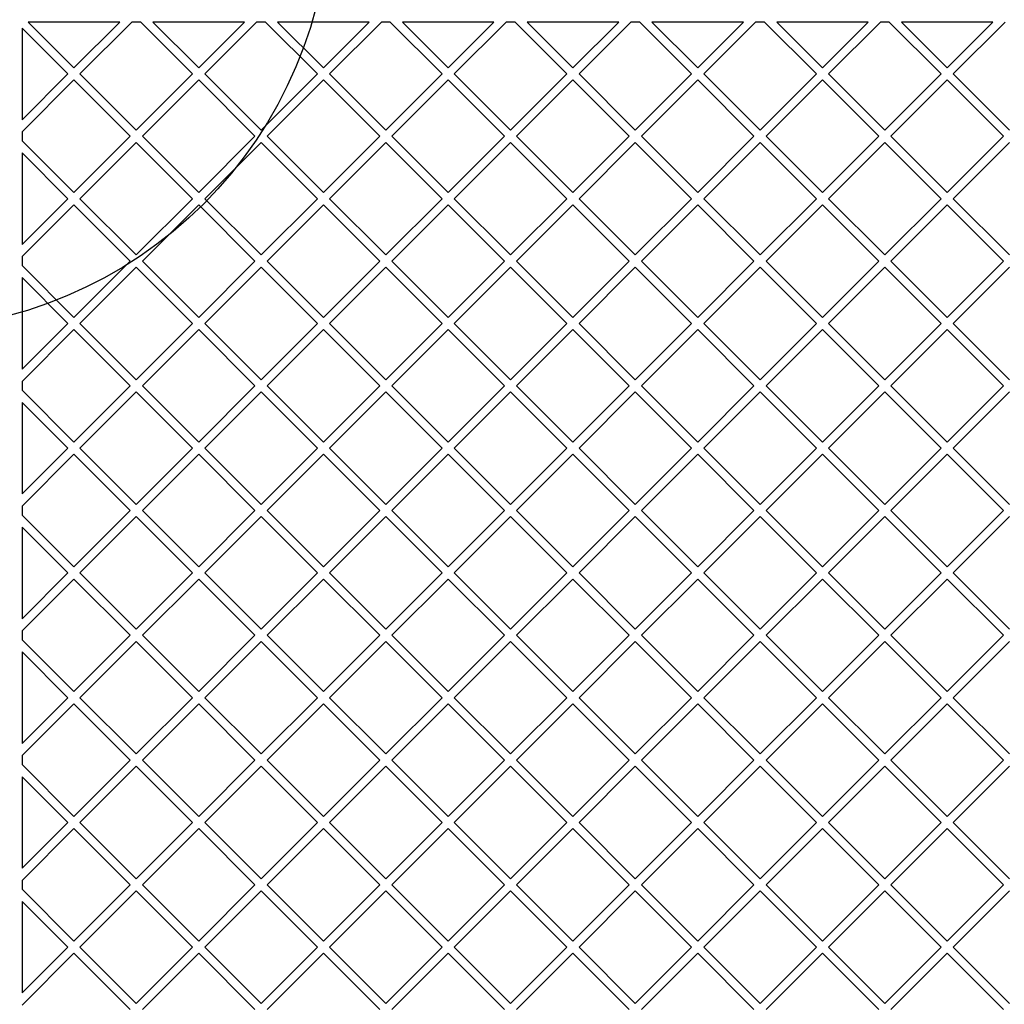
# Model space of a CAD drawing. Units: millimetres. Extents: x 17649 to 27591, y 36577 to 43955.
# Drawn here: x 20850 to 21308, y 41454 to 41912 of the extents above; entities that cross this region are included whole.
import ezdxf

# ---------------------------------------------------------------- set-up
doc = ezdxf.new("R2010")
doc.units = ezdxf.units.MM
doc.header["$LTSCALE"] = 200
doc.layers.add('OTWORY_MONTAŻOWE', color=1, linetype='Continuous')

msp = doc.modelspace()

# ---------------------------------------------------------------- linework, layer by layer
at = {"color": 7, "linetype": 'Continuous', "lineweight": 25}
for p, q in [((20896.51, 41910.89), (20853.98, 41910.89)), ((20875.25, 41889.62), (20853.98, 41910.89)), ((20875.25, 41889.62), (20896.51, 41910.89)), ((20878.07, 41886.79), (20902.17, 41910.89)), ((20906.3, 41910.89), (20902.17, 41910.89)), ((20930.4, 41886.79), (20906.3, 41910.89)), ((20933.23, 41889.62), (20911.96, 41910.89)), ((20954.49, 41910.89), (20911.96, 41910.89)), ((20933.23, 41889.62), (20954.49, 41910.89)), ((20936.06, 41886.79), (20960.15, 41910.89)), ((20964.29, 41910.89), (20960.15, 41910.89)), ((20988.38, 41886.79), (20964.29, 41910.89)), ((21012.48, 41910.89), (20969.94, 41910.89)), ((20991.21, 41889.62), (20969.94, 41910.89)), ((20991.21, 41889.62), (21012.48, 41910.89)), ((20994.04, 41886.79), (21018.13, 41910.89)), ((21022.27, 41910.89), (21018.13, 41910.89)), ((21046.37, 41886.79), (21022.27, 41910.89)), ((21070.46, 41910.89), (21027.93, 41910.89)), ((21049.19, 41889.62), (21027.93, 41910.89)), ((21049.19, 41889.62), (21070.46, 41910.89)), ((21052.02, 41886.79), (21076.12, 41910.89)), ((21080.25, 41910.89), (21076.12, 41910.89)), ((21104.35, 41886.79), (21080.25, 41910.89)), ((21128.44, 41910.89), (21085.91, 41910.89)), ((21107.18, 41889.62), (21085.91, 41910.89)), ((21107.18, 41889.62), (21128.44, 41910.89)), ((21110, 41886.79), (21134.1, 41910.89)), ((21138.24, 41910.89), (21134.1, 41910.89)), ((21162.33, 41886.79), (21138.24, 41910.89)), ((21186.43, 41910.89), (21143.89, 41910.89)), ((21165.16, 41889.62), (21143.89, 41910.89)), ((21165.16, 41889.62), (21186.43, 41910.89)), ((21167.99, 41886.79), (21192.08, 41910.89)), ((21196.22, 41910.89), (21192.08, 41910.89)), ((21220.31, 41886.79), (21196.22, 41910.89)), ((21244.41, 41910.89), (21201.88, 41910.89)), ((21223.14, 41889.62), (21201.88, 41910.89)), ((21223.14, 41889.62), (21244.41, 41910.89)), ((21225.97, 41886.79), (21250.07, 41910.89)), ((21254.2, 41910.89), (21250.07, 41910.89)), ((21278.3, 41886.79), (21254.2, 41910.89)), ((21302.39, 41910.89), (21259.86, 41910.89)), ((21281.12, 41889.62), (21259.86, 41910.89)), ((21281.12, 41889.62), (21302.39, 41910.89)), ((21283.95, 41886.79), (21308.05, 41910.89)), ((20872.42, 41886.79), (20851.15, 41908.06)), ((20851.15, 41908.06), (20851.15, 41865.53)), ((20851.15, 41865.53), (20872.42, 41886.79)), ((20904.24, 41860.63), (20878.07, 41886.79)), ((20904.24, 41860.63), (20930.4, 41886.79)), ((20962.22, 41860.63), (20936.06, 41886.79)), ((20962.22, 41860.63), (20988.38, 41886.79)), ((21020.2, 41860.63), (20994.04, 41886.79)), ((21020.2, 41860.63), (21046.37, 41886.79)), ((21078.18, 41860.63), (21052.02, 41886.79)), ((21078.18, 41860.63), (21104.35, 41886.79)), ((21136.17, 41860.63), (21110, 41886.79)), ((21136.17, 41860.63), (21162.33, 41886.79)), ((21194.15, 41860.63), (21167.99, 41886.79)), ((21194.15, 41860.63), (21220.31, 41886.79)), ((21252.13, 41860.63), (21225.97, 41886.79)), ((21252.13, 41860.63), (21278.3, 41886.79)), ((21310.12, 41860.63), (21283.95, 41886.79)), ((20851.15, 41859.87), (20875.25, 41883.97)), ((20901.41, 41857.8), (20875.25, 41883.97)), ((20907.07, 41857.8), (20933.23, 41883.97)), ((20959.39, 41857.8), (20933.23, 41883.97)), ((20965.05, 41857.8), (20991.21, 41883.97)), ((21017.37, 41857.8), (20991.21, 41883.97)), ((21023.03, 41857.8), (21049.19, 41883.97)), ((21075.36, 41857.8), (21049.19, 41883.97)), ((21081.01, 41857.8), (21107.18, 41883.97)), ((21133.34, 41857.8), (21107.18, 41883.97)), ((21139, 41857.8), (21165.16, 41883.97)), ((21191.32, 41857.8), (21165.16, 41883.97)), ((21196.98, 41857.8), (21223.14, 41883.97)), ((21249.3, 41857.8), (21223.14, 41883.97)), ((21254.96, 41857.8), (21281.12, 41883.97)), ((21307.29, 41857.8), (21281.12, 41883.97)), ((20851.15, 41859.87), (20851.15, 41855.74)), ((20875.25, 41831.64), (20851.15, 41855.74)), ((20875.25, 41831.64), (20901.41, 41857.8)), ((20878.07, 41828.81), (20904.24, 41854.98)), ((20930.4, 41828.81), (20904.24, 41854.98)), ((20933.23, 41831.64), (20907.07, 41857.8)), ((20933.23, 41831.64), (20959.39, 41857.8)), ((20936.06, 41828.81), (20962.22, 41854.98)), ((20988.38, 41828.81), (20962.22, 41854.98)), ((20991.21, 41831.64), (20965.05, 41857.8)), ((20991.21, 41831.64), (21017.37, 41857.8)), ((20994.04, 41828.81), (21020.2, 41854.98)), ((21046.37, 41828.81), (21020.2, 41854.98)), ((21049.19, 41831.64), (21023.03, 41857.8)), ((21049.19, 41831.64), (21075.36, 41857.8)), ((21052.02, 41828.81), (21078.18, 41854.98)), ((21104.35, 41828.81), (21078.18, 41854.98)), ((21107.18, 41831.64), (21081.01, 41857.8)), ((21107.18, 41831.64), (21133.34, 41857.8)), ((21110, 41828.81), (21136.17, 41854.98)), ((21162.33, 41828.81), (21136.17, 41854.98)), ((21165.16, 41831.64), (21139, 41857.8)), ((21165.16, 41831.64), (21191.32, 41857.8)), ((21167.99, 41828.81), (21194.15, 41854.98)), ((21220.31, 41828.81), (21194.15, 41854.98)), ((21223.14, 41831.64), (21196.98, 41857.8)), ((21223.14, 41831.64), (21249.3, 41857.8)), ((21225.97, 41828.81), (21252.13, 41854.98)), ((21278.3, 41828.81), (21252.13, 41854.98)), ((21281.12, 41831.64), (21254.96, 41857.8)), ((21281.12, 41831.64), (21307.29, 41857.8)), ((21283.95, 41828.81), (21310.12, 41854.98)), ((20851.15, 41850.08), (20851.15, 41807.55)), ((20872.42, 41828.81), (20851.15, 41850.08)), ((20851.15, 41807.55), (20872.42, 41828.81)), ((20904.24, 41802.65), (20878.07, 41828.81)), ((20904.24, 41802.65), (20930.4, 41828.81)), ((20962.22, 41802.65), (20936.06, 41828.81)), ((20962.22, 41802.65), (20988.38, 41828.81)), ((21020.2, 41802.65), (20994.04, 41828.81)), ((21020.2, 41802.65), (21046.37, 41828.81)), ((21078.18, 41802.65), (21052.02, 41828.81)), ((21078.18, 41802.65), (21104.35, 41828.81)), ((21136.17, 41802.65), (21110, 41828.81)), ((21136.17, 41802.65), (21162.33, 41828.81)), ((21194.15, 41802.65), (21167.99, 41828.81)), ((21194.15, 41802.65), (21220.31, 41828.81)), ((21252.13, 41802.65), (21225.97, 41828.81)), ((21252.13, 41802.65), (21278.3, 41828.81)), ((21310.12, 41802.65), (21283.95, 41828.81)), ((20851.15, 41801.89), (20875.25, 41825.98)), ((20901.41, 41799.82), (20875.25, 41825.98)), ((20907.07, 41799.82), (20933.23, 41825.98)), ((20959.39, 41799.82), (20933.23, 41825.98)), ((20965.05, 41799.82), (20991.21, 41825.98)), ((21017.37, 41799.82), (20991.21, 41825.98)), ((21023.03, 41799.82), (21049.19, 41825.98)), ((21075.36, 41799.82), (21049.19, 41825.98)), ((21081.01, 41799.82), (21107.18, 41825.98)), ((21133.34, 41799.82), (21107.18, 41825.98)), ((21139, 41799.82), (21165.16, 41825.98)), ((21191.32, 41799.82), (21165.16, 41825.98)), ((21196.98, 41799.82), (21223.14, 41825.98)), ((21249.3, 41799.82), (21223.14, 41825.98)), ((21254.96, 41799.82), (21281.12, 41825.98)), ((21307.29, 41799.82), (21281.12, 41825.98)), ((20851.15, 41801.89), (20851.15, 41797.75)), ((20875.25, 41773.66), (20901.41, 41799.82)), ((20933.23, 41773.66), (20907.07, 41799.82)), ((20933.23, 41773.66), (20959.39, 41799.82)), ((20991.21, 41773.66), (20965.05, 41799.82)), ((20991.21, 41773.66), (21017.37, 41799.82)), ((21049.19, 41773.66), (21023.03, 41799.82)), ((21049.19, 41773.66), (21075.36, 41799.82)), ((21107.18, 41773.66), (21081.01, 41799.82)), ((21107.18, 41773.66), (21133.34, 41799.82)), ((21165.16, 41773.66), (21139, 41799.82)), ((21165.16, 41773.66), (21191.32, 41799.82)), ((21223.14, 41773.66), (21196.98, 41799.82)), ((21223.14, 41773.66), (21249.3, 41799.82)), ((21281.12, 41773.66), (21254.96, 41799.82)), ((21281.12, 41773.66), (21307.29, 41799.82)), ((20875.25, 41773.66), (20851.15, 41797.75)), ((20878.07, 41770.83), (20904.24, 41796.99)), ((20930.4, 41770.83), (20904.24, 41796.99)), ((20936.06, 41770.83), (20962.22, 41796.99)), ((20988.38, 41770.83), (20962.22, 41796.99)), ((20994.04, 41770.83), (21020.2, 41796.99)), ((21046.37, 41770.83), (21020.2, 41796.99)), ((21052.02, 41770.83), (21078.18, 41796.99)), ((21104.35, 41770.83), (21078.18, 41796.99)), ((21110, 41770.83), (21136.17, 41796.99)), ((21162.33, 41770.83), (21136.17, 41796.99)), ((21167.99, 41770.83), (21194.15, 41796.99)), ((21220.31, 41770.83), (21194.15, 41796.99)), ((21225.97, 41770.83), (21252.13, 41796.99)), ((21278.3, 41770.83), (21252.13, 41796.99)), ((21283.95, 41770.83), (21310.12, 41796.99)), ((20851.15, 41792.1), (20851.15, 41749.56)), ((20872.42, 41770.83), (20851.15, 41792.1)), ((20851.15, 41749.56), (20872.42, 41770.83)), ((20851.15, 41743.91), (20875.25, 41768)), ((20901.41, 41741.84), (20875.25, 41768)), ((20904.24, 41744.67), (20878.07, 41770.83)), ((20904.24, 41744.67), (20930.4, 41770.83)), ((20907.07, 41741.84), (20933.23, 41768)), ((20959.39, 41741.84), (20933.23, 41768)), ((20962.22, 41744.67), (20936.06, 41770.83)), ((20962.22, 41744.67), (20988.38, 41770.83)), ((20965.05, 41741.84), (20991.21, 41768)), ((21017.37, 41741.84), (20991.21, 41768)), ((21020.2, 41744.67), (20994.04, 41770.83)), ((21020.2, 41744.67), (21046.37, 41770.83)), ((21023.03, 41741.84), (21049.19, 41768)), ((21075.36, 41741.84), (21049.19, 41768)), ((21078.18, 41744.67), (21052.02, 41770.83)), ((21078.18, 41744.67), (21104.35, 41770.83)), ((21081.01, 41741.84), (21107.18, 41768)), ((21133.34, 41741.84), (21107.18, 41768)), ((21136.17, 41744.67), (21110, 41770.83)), ((21136.17, 41744.67), (21162.33, 41770.83)), ((21139, 41741.84), (21165.16, 41768)), ((21191.32, 41741.84), (21165.16, 41768)), ((21194.15, 41744.67), (21167.99, 41770.83)), ((21194.15, 41744.67), (21220.31, 41770.83)), ((21196.98, 41741.84), (21223.14, 41768)), ((21249.3, 41741.84), (21223.14, 41768)), ((21252.13, 41744.67), (21225.97, 41770.83)), ((21252.13, 41744.67), (21278.3, 41770.83)), ((21254.96, 41741.84), (21281.12, 41768)), ((21307.29, 41741.84), (21281.12, 41768)), ((21310.12, 41744.67), (21283.95, 41770.83)), ((20851.15, 41743.91), (20851.15, 41739.77)), ((20875.25, 41715.68), (20901.41, 41741.84)), ((20933.23, 41715.68), (20907.07, 41741.84)), ((20933.23, 41715.68), (20959.39, 41741.84)), ((20991.21, 41715.68), (20965.05, 41741.84)), ((20991.21, 41715.68), (21017.37, 41741.84)), ((21049.19, 41715.68), (21023.03, 41741.84)), ((21049.19, 41715.68), (21075.36, 41741.84)), ((21107.18, 41715.68), (21081.01, 41741.84)), ((21107.18, 41715.68), (21133.34, 41741.84)), ((21165.16, 41715.68), (21139, 41741.84)), ((21165.16, 41715.68), (21191.32, 41741.84)), ((21223.14, 41715.68), (21196.98, 41741.84)), ((21223.14, 41715.68), (21249.3, 41741.84)), ((21281.12, 41715.68), (21254.96, 41741.84)), ((21281.12, 41715.68), (21307.29, 41741.84)), ((20875.25, 41715.68), (20851.15, 41739.77)), ((20878.07, 41712.85), (20904.24, 41739.01)), ((20930.4, 41712.85), (20904.24, 41739.01)), ((20936.06, 41712.85), (20962.22, 41739.01)), ((20988.38, 41712.85), (20962.22, 41739.01)), ((20994.04, 41712.85), (21020.2, 41739.01)), ((21046.37, 41712.85), (21020.2, 41739.01)), ((21052.02, 41712.85), (21078.18, 41739.01)), ((21104.35, 41712.85), (21078.18, 41739.01)), ((21110, 41712.85), (21136.17, 41739.01)), ((21162.33, 41712.85), (21136.17, 41739.01)), ((21167.99, 41712.85), (21194.15, 41739.01)), ((21220.31, 41712.85), (21194.15, 41739.01)), ((21225.97, 41712.85), (21252.13, 41739.01)), ((21278.3, 41712.85), (21252.13, 41739.01)), ((21283.95, 41712.85), (21310.12, 41739.01)), ((20851.15, 41734.11), (20851.15, 41691.58)), ((20872.42, 41712.85), (20851.15, 41734.11)), ((20851.15, 41691.58), (20872.42, 41712.85)), ((20904.24, 41686.68), (20878.07, 41712.85)), ((20904.24, 41686.68), (20930.4, 41712.85)), ((20962.22, 41686.68), (20936.06, 41712.85)), ((20962.22, 41686.68), (20988.38, 41712.85)), ((21020.2, 41686.68), (20994.04, 41712.85)), ((21020.2, 41686.68), (21046.37, 41712.85)), ((21078.18, 41686.68), (21052.02, 41712.85)), ((21078.18, 41686.68), (21104.35, 41712.85)), ((21136.17, 41686.68), (21110, 41712.85)), ((21136.17, 41686.68), (21162.33, 41712.85)), ((21194.15, 41686.68), (21167.99, 41712.85)), ((21194.15, 41686.68), (21220.31, 41712.85)), ((21252.13, 41686.68), (21225.97, 41712.85)), ((21252.13, 41686.68), (21278.3, 41712.85)), ((21310.12, 41686.68), (21283.95, 41712.85)), ((20851.15, 41685.92), (20875.25, 41710.02)), ((20901.41, 41683.86), (20875.25, 41710.02)), ((20907.07, 41683.86), (20933.23, 41710.02)), ((20959.39, 41683.86), (20933.23, 41710.02)), ((20965.05, 41683.86), (20991.21, 41710.02)), ((21017.37, 41683.86), (20991.21, 41710.02)), ((21023.03, 41683.86), (21049.19, 41710.02)), ((21075.36, 41683.86), (21049.19, 41710.02)), ((21081.01, 41683.86), (21107.18, 41710.02)), ((21133.34, 41683.86), (21107.18, 41710.02)), ((21139, 41683.86), (21165.16, 41710.02)), ((21191.32, 41683.86), (21165.16, 41710.02)), ((21196.98, 41683.86), (21223.14, 41710.02)), ((21249.3, 41683.86), (21223.14, 41710.02)), ((21254.96, 41683.86), (21281.12, 41710.02)), ((21307.29, 41683.86), (21281.12, 41710.02)), ((20851.15, 41685.92), (20851.15, 41681.79)), ((20875.25, 41657.69), (20851.15, 41681.79)), ((20875.25, 41657.69), (20901.41, 41683.86)), ((20878.07, 41654.86), (20904.24, 41681.03)), ((20930.4, 41654.86), (20904.24, 41681.03)), ((20933.23, 41657.69), (20907.07, 41683.86)), ((20933.23, 41657.69), (20959.39, 41683.86)), ((20936.06, 41654.86), (20962.22, 41681.03)), ((20988.38, 41654.86), (20962.22, 41681.03)), ((20991.21, 41657.69), (20965.05, 41683.86)), ((20991.21, 41657.69), (21017.37, 41683.86)), ((20994.04, 41654.86), (21020.2, 41681.03)), ((21046.37, 41654.86), (21020.2, 41681.03)), ((21049.19, 41657.69), (21023.03, 41683.86)), ((21049.19, 41657.69), (21075.36, 41683.86)), ((21052.02, 41654.86), (21078.18, 41681.03)), ((21104.35, 41654.86), (21078.18, 41681.03)), ((21107.18, 41657.69), (21081.01, 41683.86)), ((21107.18, 41657.69), (21133.34, 41683.86)), ((21110, 41654.86), (21136.17, 41681.03)), ((21162.33, 41654.86), (21136.17, 41681.03)), ((21165.16, 41657.69), (21139, 41683.86)), ((21165.16, 41657.69), (21191.32, 41683.86)), ((21167.99, 41654.86), (21194.15, 41681.03)), ((21220.31, 41654.86), (21194.15, 41681.03)), ((21223.14, 41657.69), (21196.98, 41683.86)), ((21223.14, 41657.69), (21249.3, 41683.86)), ((21225.97, 41654.86), (21252.13, 41681.03)), ((21278.3, 41654.86), (21252.13, 41681.03)), ((21281.12, 41657.69), (21254.96, 41683.86)), ((21281.12, 41657.69), (21307.29, 41683.86)), ((21283.95, 41654.86), (21310.12, 41681.03)), ((20872.42, 41654.86), (20851.15, 41676.13)), ((20851.15, 41676.13), (20851.15, 41633.6)), ((20851.15, 41633.6), (20872.42, 41654.86)), ((20904.24, 41628.7), (20878.07, 41654.86)), ((20904.24, 41628.7), (20930.4, 41654.86)), ((20962.22, 41628.7), (20936.06, 41654.86)), ((20962.22, 41628.7), (20988.38, 41654.86)), ((21020.2, 41628.7), (20994.04, 41654.86)), ((21020.2, 41628.7), (21046.37, 41654.86)), ((21078.18, 41628.7), (21052.02, 41654.86)), ((21078.18, 41628.7), (21104.35, 41654.86)), ((21136.17, 41628.7), (21110, 41654.86)), ((21136.17, 41628.7), (21162.33, 41654.86)), ((21194.15, 41628.7), (21167.99, 41654.86)), ((21194.15, 41628.7), (21220.31, 41654.86)), ((21252.13, 41628.7), (21225.97, 41654.86)), ((21252.13, 41628.7), (21278.3, 41654.86)), ((21310.12, 41628.7), (21283.95, 41654.86)), ((20851.15, 41627.94), (20875.25, 41652.04)), ((20901.41, 41625.87), (20875.25, 41652.04)), ((20907.07, 41625.87), (20933.23, 41652.04)), ((20959.39, 41625.87), (20933.23, 41652.04)), ((20965.05, 41625.87), (20991.21, 41652.04)), ((21017.37, 41625.87), (20991.21, 41652.04)), ((21023.03, 41625.87), (21049.19, 41652.04)), ((21075.36, 41625.87), (21049.19, 41652.04)), ((21081.01, 41625.87), (21107.18, 41652.04)), ((21133.34, 41625.87), (21107.18, 41652.04)), ((21139, 41625.87), (21165.16, 41652.04)), ((21191.32, 41625.87), (21165.16, 41652.04)), ((21196.98, 41625.87), (21223.14, 41652.04)), ((21249.3, 41625.87), (21223.14, 41652.04)), ((21254.96, 41625.87), (21281.12, 41652.04)), ((21307.29, 41625.87), (21281.12, 41652.04)), ((20851.15, 41627.94), (20851.15, 41623.8)), ((20875.25, 41599.71), (20901.41, 41625.87)), ((20933.23, 41599.71), (20907.07, 41625.87)), ((20933.23, 41599.71), (20959.39, 41625.87)), ((20991.21, 41599.71), (20965.05, 41625.87)), ((20991.21, 41599.71), (21017.37, 41625.87)), ((21049.19, 41599.71), (21023.03, 41625.87)), ((21049.19, 41599.71), (21075.36, 41625.87)), ((21107.18, 41599.71), (21081.01, 41625.87)), ((21107.18, 41599.71), (21133.34, 41625.87)), ((21165.16, 41599.71), (21139, 41625.87)), ((21165.16, 41599.71), (21191.32, 41625.87)), ((21223.14, 41599.71), (21196.98, 41625.87)), ((21223.14, 41599.71), (21249.3, 41625.87)), ((21281.12, 41599.71), (21254.96, 41625.87)), ((21281.12, 41599.71), (21307.29, 41625.87)), ((20875.25, 41599.71), (20851.15, 41623.8)), ((20878.07, 41596.88), (20904.24, 41623.04)), ((20930.4, 41596.88), (20904.24, 41623.04)), ((20936.06, 41596.88), (20962.22, 41623.04)), ((20988.38, 41596.88), (20962.22, 41623.04)), ((20994.04, 41596.88), (21020.2, 41623.04)), ((21046.37, 41596.88), (21020.2, 41623.04)), ((21052.02, 41596.88), (21078.18, 41623.04)), ((21104.35, 41596.88), (21078.18, 41623.04)), ((21110, 41596.88), (21136.17, 41623.04)), ((21162.33, 41596.88), (21136.17, 41623.04)), ((21167.99, 41596.88), (21194.15, 41623.04)), ((21220.31, 41596.88), (21194.15, 41623.04)), ((21225.97, 41596.88), (21252.13, 41623.04)), ((21278.3, 41596.88), (21252.13, 41623.04)), ((21283.95, 41596.88), (21310.12, 41623.04)), ((20851.15, 41618.15), (20851.15, 41575.61)), ((20872.42, 41596.88), (20851.15, 41618.15)), ((20851.15, 41575.61), (20872.42, 41596.88)), ((20851.15, 41569.96), (20875.25, 41594.05)), ((20901.41, 41567.89), (20875.25, 41594.05)), ((20904.24, 41570.72), (20878.07, 41596.88)), ((20904.24, 41570.72), (20930.4, 41596.88)), ((20907.07, 41567.89), (20933.23, 41594.05)), ((20959.39, 41567.89), (20933.23, 41594.05)), ((20962.22, 41570.72), (20936.06, 41596.88)), ((20962.22, 41570.72), (20988.38, 41596.88)), ((20965.05, 41567.89), (20991.21, 41594.05)), ((21017.37, 41567.89), (20991.21, 41594.05)), ((21020.2, 41570.72), (20994.04, 41596.88)), ((21020.2, 41570.72), (21046.37, 41596.88)), ((21023.03, 41567.89), (21049.19, 41594.05)), ((21075.36, 41567.89), (21049.19, 41594.05)), ((21078.18, 41570.72), (21052.02, 41596.88)), ((21078.18, 41570.72), (21104.35, 41596.88)), ((21081.01, 41567.89), (21107.18, 41594.05)), ((21133.34, 41567.89), (21107.18, 41594.05)), ((21136.17, 41570.72), (21110, 41596.88)), ((21136.17, 41570.72), (21162.33, 41596.88)), ((21139, 41567.89), (21165.16, 41594.05)), ((21191.32, 41567.89), (21165.16, 41594.05)), ((21194.15, 41570.72), (21167.99, 41596.88)), ((21194.15, 41570.72), (21220.31, 41596.88)), ((21196.98, 41567.89), (21223.14, 41594.05)), ((21249.3, 41567.89), (21223.14, 41594.05)), ((21252.13, 41570.72), (21225.97, 41596.88)), ((21252.13, 41570.72), (21278.3, 41596.88)), ((21254.96, 41567.89), (21281.12, 41594.05)), ((21307.29, 41567.89), (21281.12, 41594.05)), ((21310.12, 41570.72), (21283.95, 41596.88)), ((20851.15, 41569.96), (20851.15, 41565.82)), ((20875.25, 41541.73), (20901.41, 41567.89)), ((20933.23, 41541.73), (20907.07, 41567.89)), ((20933.23, 41541.73), (20959.39, 41567.89)), ((20991.21, 41541.73), (20965.05, 41567.89)), ((20991.21, 41541.73), (21017.37, 41567.89)), ((21049.19, 41541.73), (21023.03, 41567.89)), ((21049.19, 41541.73), (21075.36, 41567.89)), ((21107.18, 41541.73), (21081.01, 41567.89)), ((21107.18, 41541.73), (21133.34, 41567.89)), ((21165.16, 41541.73), (21139, 41567.89)), ((21165.16, 41541.73), (21191.32, 41567.89)), ((21223.14, 41541.73), (21196.98, 41567.89)), ((21223.14, 41541.73), (21249.3, 41567.89)), ((21281.12, 41541.73), (21254.96, 41567.89)), ((21281.12, 41541.73), (21307.29, 41567.89)), ((20875.25, 41541.73), (20851.15, 41565.82)), ((20878.07, 41538.9), (20904.24, 41565.06)), ((20930.4, 41538.9), (20904.24, 41565.06)), ((20936.06, 41538.9), (20962.22, 41565.06)), ((20988.38, 41538.9), (20962.22, 41565.06)), ((20994.04, 41538.9), (21020.2, 41565.06)), ((21046.37, 41538.9), (21020.2, 41565.06)), ((21052.02, 41538.9), (21078.18, 41565.06)), ((21104.35, 41538.9), (21078.18, 41565.06)), ((21110, 41538.9), (21136.17, 41565.06)), ((21162.33, 41538.9), (21136.17, 41565.06)), ((21167.99, 41538.9), (21194.15, 41565.06)), ((21220.31, 41538.9), (21194.15, 41565.06)), ((21225.97, 41538.9), (21252.13, 41565.06)), ((21278.3, 41538.9), (21252.13, 41565.06)), ((21283.95, 41538.9), (21310.12, 41565.06)), ((20851.15, 41560.16), (20851.15, 41517.63)), ((20872.42, 41538.9), (20851.15, 41560.16)), ((20851.15, 41517.63), (20872.42, 41538.9)), ((20904.24, 41512.74), (20878.07, 41538.9)), ((20904.24, 41512.74), (20930.4, 41538.9)), ((20962.22, 41512.74), (20936.06, 41538.9)), ((20962.22, 41512.74), (20988.38, 41538.9)), ((21020.2, 41512.74), (20994.04, 41538.9)), ((21020.2, 41512.74), (21046.37, 41538.9)), ((21078.18, 41512.74), (21052.02, 41538.9)), ((21078.18, 41512.74), (21104.35, 41538.9)), ((21136.17, 41512.74), (21110, 41538.9)), ((21136.17, 41512.74), (21162.33, 41538.9)), ((21194.15, 41512.74), (21167.99, 41538.9)), ((21194.15, 41512.74), (21220.31, 41538.9)), ((21252.13, 41512.74), (21225.97, 41538.9)), ((21252.13, 41512.74), (21278.3, 41538.9)), ((21310.12, 41512.74), (21283.95, 41538.9)), ((20851.15, 41511.98), (20875.25, 41536.07)), ((20901.41, 41509.91), (20875.25, 41536.07)), ((20907.07, 41509.91), (20933.23, 41536.07)), ((20959.39, 41509.91), (20933.23, 41536.07)), ((20965.05, 41509.91), (20991.21, 41536.07)), ((21017.37, 41509.91), (20991.21, 41536.07)), ((21023.03, 41509.91), (21049.19, 41536.07)), ((21075.36, 41509.91), (21049.19, 41536.07)), ((21081.01, 41509.91), (21107.18, 41536.07)), ((21133.34, 41509.91), (21107.18, 41536.07)), ((21139, 41509.91), (21165.16, 41536.07)), ((21191.32, 41509.91), (21165.16, 41536.07)), ((21196.98, 41509.91), (21223.14, 41536.07)), ((21249.3, 41509.91), (21223.14, 41536.07)), ((21254.96, 41509.91), (21281.12, 41536.07)), ((21307.29, 41509.91), (21281.12, 41536.07)), ((20851.15, 41511.98), (20851.15, 41507.84)), ((20875.25, 41483.74), (20851.15, 41507.84)), ((20875.25, 41483.74), (20901.41, 41509.91)), ((20878.07, 41480.92), (20904.24, 41507.08)), ((20930.4, 41480.92), (20904.24, 41507.08)), ((20933.23, 41483.74), (20907.07, 41509.91)), ((20933.23, 41483.74), (20959.39, 41509.91)), ((20936.06, 41480.92), (20962.22, 41507.08)), ((20988.38, 41480.92), (20962.22, 41507.08)), ((20991.21, 41483.74), (20965.05, 41509.91)), ((20991.21, 41483.74), (21017.37, 41509.91)), ((20994.04, 41480.92), (21020.2, 41507.08)), ((21046.37, 41480.92), (21020.2, 41507.08)), ((21049.19, 41483.74), (21023.03, 41509.91)), ((21049.19, 41483.74), (21075.36, 41509.91)), ((21052.02, 41480.92), (21078.18, 41507.08)), ((21104.35, 41480.92), (21078.18, 41507.08)), ((21107.18, 41483.74), (21081.01, 41509.91)), ((21107.18, 41483.74), (21133.34, 41509.91)), ((21110, 41480.92), (21136.17, 41507.08)), ((21162.33, 41480.92), (21136.17, 41507.08)), ((21165.16, 41483.74), (21139, 41509.91)), ((21165.16, 41483.74), (21191.32, 41509.91)), ((21167.99, 41480.92), (21194.15, 41507.08)), ((21220.31, 41480.92), (21194.15, 41507.08)), ((21223.14, 41483.74), (21196.98, 41509.91)), ((21223.14, 41483.74), (21249.3, 41509.91)), ((21225.97, 41480.92), (21252.13, 41507.08)), ((21278.3, 41480.92), (21252.13, 41507.08)), ((21281.12, 41483.74), (21254.96, 41509.91)), ((21281.12, 41483.74), (21307.29, 41509.91)), ((21283.95, 41480.92), (21310.12, 41507.08)), ((20851.15, 41502.18), (20851.15, 41459.65)), ((20872.42, 41480.92), (20851.15, 41502.18)), ((20851.15, 41459.65), (20872.42, 41480.92)), ((20904.24, 41454.75), (20878.07, 41480.92)), ((20904.24, 41454.75), (20930.4, 41480.92)), ((20962.22, 41454.75), (20936.06, 41480.92)), ((20962.22, 41454.75), (20988.38, 41480.92)), ((21020.2, 41454.75), (20994.04, 41480.92)), ((21020.2, 41454.75), (21046.37, 41480.92)), ((21078.18, 41454.75), (21052.02, 41480.92)), ((21078.18, 41454.75), (21104.35, 41480.92)), ((21136.17, 41454.75), (21110, 41480.92)), ((21136.17, 41454.75), (21162.33, 41480.92)), ((21194.15, 41454.75), (21167.99, 41480.92)), ((21194.15, 41454.75), (21220.31, 41480.92)), ((21252.13, 41454.75), (21225.97, 41480.92)), ((21252.13, 41454.75), (21278.3, 41480.92)), ((21310.12, 41454.75), (21283.95, 41480.92)), ((20851.15, 41453.99), (20875.25, 41478.09)), ((20901.41, 41451.92), (20875.25, 41478.09)), ((20907.07, 41451.92), (20933.23, 41478.09)), ((20959.39, 41451.92), (20933.23, 41478.09)), ((20965.05, 41451.92), (20991.21, 41478.09)), ((21017.37, 41451.92), (20991.21, 41478.09)), ((21023.03, 41451.92), (21049.19, 41478.09)), ((21075.36, 41451.92), (21049.19, 41478.09)), ((21081.01, 41451.92), (21107.18, 41478.09)), ((21133.34, 41451.92), (21107.18, 41478.09)), ((21139, 41451.92), (21165.16, 41478.09)), ((21191.32, 41451.92), (21165.16, 41478.09)), ((21196.98, 41451.92), (21223.14, 41478.09)), ((21249.3, 41451.92), (21223.14, 41478.09)), ((21254.96, 41451.92), (21281.12, 41478.09)), ((21307.29, 41451.92), (21281.12, 41478.09))]:
    msp.add_line(p, q, dxfattribs=at)
at = {"layer": 'OTWORY_MONTAŻOWE'}
msp.add_circle((20794.15, 41967.89), 200, dxfattribs=at)

doc.saveas('drawing.dxf')
